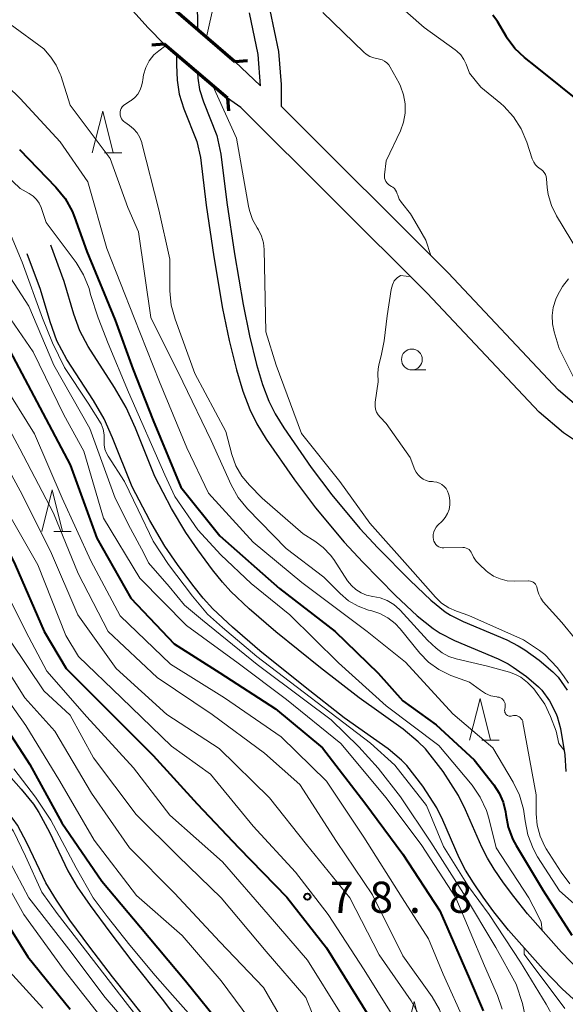
# Model space of a CAD drawing. Units: metres. Extents: x -78000 to -76000, y 28500 to 30000.
# Drawn here: x -76555 to -76489, y 29494 to 29612 of the extents above; entities that cross this region are included whole.
import ezdxf

# ---------------------------------------------------------------- set-up
doc = ezdxf.new("R2010")
doc.units = ezdxf.units.M
for name, color, linetype, lineweight in [('210100_道路縁(街区線)', 7, 'Continuous', 30), ('220300_道路橋(高架部)', 7, 'Continuous', 70), ('220399_道路橋(ひげ)', 7, 'Continuous', 70), ('510100_河川', 7, 'Continuous', 30), ('633100_広葉樹林', 7, 'Continuous', 13), ('633200_針葉樹林', 7, 'Continuous', 13), ('710100_等高線(計曲線)', 7, 'Continuous', 40), ('710200_等高線(主曲線)', 7, 'Continuous', 13), ('731200_図化機測定による標高点', 7, 'Continuous', 40)]:
    doc.layers.add(name, color=color, linetype=linetype, lineweight=lineweight)
doc.styles.add('Style-WORKING', font='MS Gothic.ttf')

msp = doc.modelspace()

# ---------------------------------------------------------------- linework, layer by layer
at = {"layer": '210100_道路縁(街区線)', "linetype": 'Continuous', "lineweight": 30, "flags": 128}
for points in [[(-76526.1, 29604.53), (-76529.2, 29607.48), (-76536.79, 29613.98), (-76537.86, 29614.77), (-76545.28, 29623.09), (-76549.78, 29630.86), (-76558.21, 29660.07), (-76560.57, 29666.27), (-76564.39, 29672.92)], [(-76366.42, 29492.73), (-76370.31, 29496.75), (-76375, 29500.7), (-76389.27, 29510.44), (-76420.78, 29534.04), (-76428.45, 29538.56), (-76439.81, 29543.4), (-76445.25, 29545.29), (-76470.36, 29551.21), (-76473.61, 29552.68), (-76477.85, 29555.2), (-76484.79, 29559.59), (-76489.7, 29562.86), (-76492.65, 29565.33), (-76506.09, 29579.64), (-76528.48, 29601.96), (-76530.1, 29603.05), (-76537.69, 29609.55), (-76539.63, 29611.5), (-76548.13, 29621.02), (-76553.03, 29629.47), (-76561.54, 29658.96)], [(-76526.1, 29604.53), (-76526.39, 29608.32), (-76527.43, 29613.33)], [(-76523.61, 29602.05), (-76523.61, 29604.72), (-76523.91, 29608.67), (-76524.94, 29613.65)], [(-76361.27, 29491.93), (-76363.76, 29495.04), (-76367.91, 29499.32), (-76372.81, 29503.44), (-76387.23, 29513.29), (-76418.84, 29536.96), (-76426.9, 29541.71), (-76438.55, 29546.66), (-76444.19, 29548.64), (-76469.12, 29554.51), (-76471.98, 29555.81), (-76476.09, 29558.23), (-76482.82, 29562.48), (-76487.59, 29565.68), (-76490.32, 29567.97), (-76503.57, 29582.08), (-76523.61, 29602.05)], [(-76487.78, 29498.22), (-76489.96, 29500.46), (-76494.03, 29505.05), (-76495.69, 29507.15), (-76496.91, 29508.8), (-76498.03, 29510.42), (-76498.86, 29511.77), (-76499.52, 29513.07), (-76501.47, 29517.56), (-76502.31, 29519.28), (-76504.16, 29522.16), (-76506.3, 29524.89), (-76507.16, 29525.75), (-76508.96, 29527.26), (-76514.26, 29531.02), (-76518.91, 29534.63), (-76524.26, 29538.96), (-76527.48, 29541.73), (-76529.69, 29543.8), (-76530.7, 29544.93), (-76531.87, 29546.38), (-76533.65, 29548.78), (-76535.08, 29550.87), (-76536.81, 29553.78), (-76538.81, 29557.63), (-76541.14, 29563.43), (-76542.24, 29565.92), (-76543.65, 29568.31), (-76546.81, 29573.21), (-76547.83, 29575.12), (-76548.54, 29577.12), (-76549.72, 29581.02), (-76551.32, 29585.41)], [(-76488.52, 29494.83), (-76489.87, 29496.07), (-76492.16, 29498.42), (-76496.33, 29503.12), (-76498.08, 29505.32), (-76499.36, 29507.06), (-76500.54, 29508.78), (-76501.49, 29510.31), (-76502.23, 29511.8), (-76504.2, 29516.31), (-76504.93, 29517.8), (-76506.61, 29520.42), (-76508.55, 29522.9), (-76509.19, 29523.54), (-76510.79, 29524.88), (-76516.05, 29528.61), (-76520.77, 29532.28), (-76526.18, 29536.66), (-76529.49, 29539.5), (-76531.83, 29541.7), (-76532.99, 29542.99), (-76534.24, 29544.54), (-76536.09, 29547.04), (-76537.61, 29549.25), (-76539.43, 29552.32), (-76541.54, 29556.38), (-76543.9, 29562.26), (-76544.92, 29564.55), (-76546.2, 29566.74), (-76549.4, 29571.68), (-76550.58, 29573.91), (-76551.39, 29576.19), (-76552.57, 29580.07), (-76554.14, 29584.38)], [(-76568.68, 29539.21), (-76562.12, 29528.93), (-76560.36, 29526.42), (-76559.11, 29524.83), (-76554.86, 29520.06), (-76553.41, 29518.24), (-76552.74, 29517.26), (-76551.48, 29514.87), (-76549.27, 29510.23), (-76548.13, 29508.33), (-76546.58, 29506.05), (-76544.23, 29502.85), (-76541.56, 29499.36), (-76537.94, 29494.81), (-76535.93, 29492.16)], [(-76540.31, 29492.97), (-76543.92, 29497.51), (-76546.63, 29501.05), (-76549.03, 29504.32), (-76550.65, 29506.71), (-76551.92, 29508.81), (-76554.16, 29513.52), (-76555.32, 29515.71), (-76555.83, 29516.46), (-76557.16, 29518.12), (-76561.42, 29522.9), (-76562.77, 29524.63), (-76564.61, 29527.26), (-76571.21, 29537.6)]]:
    msp.add_lwpolyline(points, dxfattribs=at)
at = {"layer": '220300_道路橋(高架部)', "linetype": 'Continuous', "lineweight": 70, "flags": 128}
for points in [[(-76536.79, 29613.98), (-76529.2, 29607.48)], [(-76530.1, 29603.05), (-76537.69, 29609.55)]]:
    msp.add_lwpolyline(points, dxfattribs=at)
at = {"layer": '220399_道路橋(ひげ)', "linetype": 'Continuous', "lineweight": 70, "flags": 128}
for points in [[(-76537.69, 29609.55), (-76539.19, 29609.43)], [(-76529.2, 29607.48), (-76527.7, 29607.6)], [(-76530.1, 29603.05), (-76529.98, 29601.55)]]:
    msp.add_lwpolyline(points, dxfattribs=at)
at = {"layer": '510100_河川', "linetype": 'Continuous', "lineweight": 30, "flags": 128}
for points in [[(-76534.14, 29618.18), (-76533.82, 29614.89), (-76533.68, 29612.8), (-76533.69, 29611.33)], [(-76536.22, 29608.29), (-76536.23, 29607.06), (-76536.15, 29605.24), (-76535.91, 29603.53), (-76535.33, 29601.77), (-76533.76, 29597.86), (-76533.34, 29595.92), (-76532.64, 29590.2), (-76531.72, 29583.99), (-76530.67, 29577.81), (-76529.88, 29573.94), (-76529.01, 29570.43), (-76528.25, 29567.88), (-76527.42, 29565.65), (-76526.54, 29563.94), (-76525.43, 29562.11), (-76522.05, 29557.21), (-76519.5, 29553.85), (-76516.07, 29549.71), (-76513.84, 29547.32), (-76509.9, 29543.33), (-76507.3, 29540.89), (-76505.39, 29539.34), (-76504.53, 29538.79), (-76502.81, 29537.9), (-76497.58, 29535.7), (-76496.35, 29535.09), (-76495.76, 29534.72), (-76494.16, 29533.57), (-76492.7, 29532.32), (-76492.31, 29531.92), (-76491.41, 29530.64), (-76490.63, 29529.18), (-76490.47, 29528.76), (-76490.09, 29527.32), (-76489.57, 29524.16), (-76489.42, 29522.17)], [(-76533.69, 29606.12), (-76533.66, 29605.47), (-76533.46, 29604.1), (-76532.98, 29602.63), (-76531.36, 29598.59), (-76530.87, 29596.34), (-76530.17, 29590.54), (-76529.25, 29584.38), (-76528.22, 29578.27), (-76527.44, 29574.5), (-76526.6, 29571.08), (-76525.88, 29568.68), (-76525.13, 29566.66), (-76524.36, 29565.16), (-76523.33, 29563.47), (-76520.03, 29558.68), (-76517.54, 29555.41), (-76514.19, 29551.36), (-76512.03, 29549.05), (-76508.15, 29545.12), (-76505.65, 29542.77), (-76503.93, 29541.37), (-76503.29, 29540.96), (-76501.75, 29540.17), (-76496.54, 29537.97), (-76495.14, 29537.27), (-76494.37, 29536.8), (-76492.62, 29535.54), (-76490.99, 29534.15), (-76490.37, 29533.52), (-76489.28, 29531.95)]]:
    msp.add_lwpolyline(points, dxfattribs=at)
at = {"layer": '633100_広葉樹林', "linetype": 'Continuous', "lineweight": 13}
msp.add_line((-76507.93, 29570.42), (-76506.26, 29570.42), dxfattribs=at)
msp.add_circle((-76507.93, 29571.67), 1.25, dxfattribs=at)
at = {"layer": '633200_針葉樹林', "linetype": 'Continuous', "lineweight": 13}
for p, q in [((-76544.87, 29596.5), (-76542.79, 29596.5)), ((-76550.95, 29550.99), (-76548.87, 29550.99)), ((-76499.53, 29525.95), (-76497.45, 29525.95))]:
    msp.add_line(p, q, dxfattribs=at)
at = {"layer": '633200_針葉樹林', "linetype": 'Continuous', "lineweight": 13, "flags": 128}
for points in [[(-76546.33, 29596.5), (-76545.08, 29601.5), (-76543.83, 29596.5)], [(-76552.41, 29550.99), (-76551.16, 29555.99), (-76549.91, 29550.99)], [(-76500.99, 29525.95), (-76499.74, 29530.95), (-76498.49, 29525.95)], [(-76508.89, 29489.52), (-76507.64, 29494.52), (-76506.39, 29489.52)]]:
    msp.add_lwpolyline(points, dxfattribs=at)
at = {"layer": '710100_等高線(計曲線)', "linetype": 'Continuous', "lineweight": 40, "flags": 128}
for points, elevation in [([(-76613, 29628.81), (-76608.61, 29621.39), (-76605.35, 29613), (-76601.6, 29606.4), (-76596.83, 29601.17), (-76595, 29596.97), (-76589.74, 29590.26), (-76584.47, 29585), (-76579.5, 29578.5), (-76574.35, 29573), (-76568.95, 29567.05), (-76563, 29561.04), (-76559, 29553.82), (-76555.59, 29547), (-76552.11, 29539), (-76549.47, 29534.53), (-76543.93, 29529), (-76539, 29524.1), (-76533.71, 29518.29), (-76528.74, 29513), (-76522.94, 29507.06), (-76518.2, 29501), (-76513.15, 29492.85)], 80), ([(-76487, 29602.02), (-76493.08, 29606.92), (-76494.4, 29607.96), (-76495.54, 29609.02), (-76496.47, 29610.26), (-76496.58, 29610.45), (-76497.66, 29612.29), (-76498.2, 29613.05)], 60), ([(-76555.09, 29596.91), (-76550.7, 29592.37), (-76549.6, 29591.02), (-76548.76, 29589.5), (-76548.46, 29588.76), (-76547, 29584.65), (-76543.6, 29576.4), (-76541.45, 29570.55), (-76539, 29564.35), (-76535.69, 29556.31), (-76531, 29550.5), (-76523.85, 29544.15), (-76517.13, 29539), (-76512, 29534), (-76509, 29530.65), (-76505, 29527.76), (-76500.45, 29523.55), (-76498.09, 29520.57), (-76497.43, 29519.58), (-76496.96, 29518.48), (-76496.68, 29517.32), (-76496.64, 29517), (-76496.35, 29515.47), (-76495.8, 29514.01), (-76495.4, 29513.28), (-76492.14, 29507.86), (-76488.7, 29502.5)], 60), ([(-76556.6, 29573.4), (-76553, 29566.59), (-76549, 29559), (-76545.8, 29550.2), (-76541.68, 29543), (-76536.51, 29537.49), (-76531, 29534.03), (-76524.3, 29529.7), (-76518.65, 29525), (-76513.59, 29518.41), (-76509, 29512.24), (-76504.57, 29505.43), (-76501, 29497.26), (-76499.35, 29493.43)], 70), ([(-76557, 29527.89), (-76553.82, 29523), (-76549.99, 29516.01), (-76545.18, 29509), (-76540.55, 29503.45), (-76535.13, 29497), (-76530.6, 29491.4)], 90), ([(-76558.52, 29507), (-76554.08, 29499.92), (-76549, 29493.6)], 100)]:
    msp.add_lwpolyline(points, dxfattribs=dict(at, elevation=elevation))
at = {"layer": '710200_等高線(主曲線)', "linetype": 'Continuous', "lineweight": 13, "flags": 128}
for points, elevation in [([(-76496.88, 29602.09), (-76497.26, 29602.41), (-76499.63, 29604.37), (-76501, 29606.08), (-76501.4, 29607.14), (-76501.68, 29607.73), (-76502.05, 29608.26), (-76502.52, 29608.72), (-76502.72, 29608.87), (-76506.44, 29611.56), (-76510.71, 29615.33), (-76511.85, 29616.54), (-76512.77, 29617.92), (-76513.41, 29619.39), (-76514.23, 29621.77), (-76518.68, 29629), (-76520.18, 29634.85), (-76521.67, 29640.19)], 58), ([(-76532.61, 29610.4), (-76532.22, 29612.21), (-76531.9, 29613.6)], 54), ([(-76508.73, 29601.28), (-76508.73, 29602.39), (-76508.92, 29603.48), (-76509.3, 29604.52), (-76509.47, 29604.87), (-76510.52, 29606.8), (-76510.7, 29607.08), (-76510.94, 29607.32), (-76511.21, 29607.52), (-76511.51, 29607.67), (-76511.83, 29607.77), (-76512, 29607.8), (-76512.5, 29607.9), (-76512.98, 29608.08), (-76513.42, 29608.35), (-76513.72, 29608.61), (-76518.63, 29613.37)], 56), ([(-76602.01, 29611.99), (-76597, 29604.66), (-76594.14, 29599.86), (-76591, 29596.63), (-76586.48, 29589.52), (-76581, 29584.3), (-76575.71, 29578.29), (-76570.52, 29573), (-76565.17, 29566.83), (-76560.61, 29561), (-76556.55, 29553.45), (-76552.87, 29547), (-76549.51, 29538.49), (-76548, 29536), (-76542.82, 29531), (-76536.8, 29525.2), (-76532.14, 29521.86), (-76527, 29515.6), (-76521.92, 29510.08), (-76518, 29505), (-76513.67, 29498.33), (-76509.11, 29491)], 78), ([(-76556.2, 29611.95), (-76552.15, 29609), (-76551.33, 29608), (-76550.67, 29607.04), (-76550.19, 29605.97), (-76550.12, 29605.77), (-76549, 29602.22), (-76544.19, 29595.81), (-76542.05, 29589.95), (-76540.79, 29587), (-76539.3, 29576.7), (-76535.45, 29569), (-76532.05, 29561.95), (-76529.64, 29556.61), (-76528.79, 29555.09), (-76527.68, 29553.74), (-76523.02, 29548.98), (-76518.5, 29545.5), (-76516.55, 29543.55), (-76515.53, 29542.69), (-76514.38, 29542.02), (-76513.13, 29541.56), (-76512.85, 29541.5), (-76511.79, 29541.15), (-76510.81, 29540.63), (-76509.93, 29539.94), (-76509.32, 29539.29), (-76506.96, 29536.38), (-76505.92, 29535.31)], 56), ([(-76537.49, 29609.38), (-76538.34, 29608.76), (-76538.92, 29608.28), (-76539.48, 29607.55), (-76539.9, 29606.74), (-76540.18, 29605.86), (-76540.27, 29605.27), (-76540.3, 29605.04), (-76540.4, 29604.51), (-76540.6, 29604)], 54), ([(-76561, 29608.83), (-76554.98, 29603.02), (-76550.19, 29597.81), (-76546.86, 29593), (-76544.58, 29585), (-76541.31, 29576.69), (-76538.25, 29569), (-76534.96, 29561.04), (-76532.38, 29555.62), (-76527, 29549.72), (-76521.14, 29544.86), (-76513.29, 29539), (-76508.7, 29535.3), (-76503, 29529.08), (-76498.22, 29525), (-76495.76, 29520.89), (-76494.99, 29519.33), (-76494.52, 29517.65), (-76494.39, 29516.81), (-76494.33, 29516.26), (-76494, 29514.55), (-76493.37, 29512.92), (-76492.82, 29511.93), (-76490.19, 29507.81)], 58), ([(-76489.11, 29532.8), (-76489.7, 29533.68), (-76490.48, 29534.65), (-76491.97, 29536.23), (-76492.61, 29536.72), (-76494.53, 29537.97), (-76501.07, 29540.93), (-76502.57, 29541.43), (-76503.51, 29541.84), (-76504.36, 29542.41), (-76505.11, 29543.12), (-76507.82, 29546.18), (-76513, 29552), (-76516.6, 29557), (-76521.21, 29562.79), (-76524.22, 29571), (-76525.47, 29575), (-76525.66, 29584.87), (-76525.75, 29585.7), (-76525.98, 29586.5), (-76526.35, 29587.25), (-76526.5, 29587.5), (-76527.07, 29588.49), (-76527.45, 29589.57), (-76527.57, 29590.1), (-76529, 29598.27), (-76531.86, 29604.55)], 54), ([(-76540.6, 29604), (-76540.87, 29603.54), (-76541.23, 29603.13), (-76541.65, 29602.79), (-76541.73, 29602.74), (-76542.41, 29602.31), (-76542.59, 29602.18), (-76542.74, 29602.02), (-76542.85, 29601.84), (-76542.94, 29601.63), (-76542.99, 29601.42), (-76543, 29601.25), (-76542.98, 29601.02), (-76542.92, 29600.8), (-76542.82, 29600.6), (-76542.69, 29600.41), (-76542.53, 29600.25), (-76542.43, 29600.17), (-76541.85, 29599.78), (-76541.36, 29599.38), (-76540.94, 29598.9), (-76540.61, 29598.35), (-76540.39, 29597.75), (-76540.36, 29597.66), (-76538.33, 29589.67), (-76537, 29583.71), (-76537, 29579.93), (-76536.85, 29578.19), (-76536.39, 29576.5), (-76534.01, 29569.99), (-76530.28, 29563), (-76529.56, 29560.27), (-76529.07, 29558.91), (-76528.36, 29557.66), (-76527.45, 29556.57), (-76525.91, 29555), (-76521, 29550.73), (-76519.61, 29549.86), (-76518.58, 29549.09), (-76517.7, 29548.15), (-76517.32, 29547.63), (-76515.65, 29545.07), (-76515.2, 29544.5), (-76514.66, 29544.02), (-76514.04, 29543.64), (-76513.37, 29543.37), (-76512.62, 29543.21), (-76511.73, 29543.04), (-76510.88, 29542.71), (-76510.1, 29542.23), (-76509.41, 29541.63), (-76509.34, 29541.55), (-76506.04, 29537.96), (-76505.01, 29536.99), (-76504.29, 29536.42), (-76503.48, 29535.99), (-76502.6, 29535.7), (-76498.84, 29534.81), (-76496.19, 29534.1), (-76495.46, 29533.82), (-76494.85, 29533.5), (-76494.05, 29532.86), (-76493.29, 29532.11), (-76491.96, 29530.24), (-76491.29, 29528.79), (-76490.61, 29527), (-76490.28, 29525.54), (-76489.67, 29524.78)], 54), ([(-76487.89, 29584.55), (-76490.54, 29588.93), (-76491.15, 29590.17), (-76491.54, 29591.5), (-76491.66, 29592.34), (-76491.75, 29593.37), (-76491.8, 29593.64), (-76491.89, 29593.9), (-76492.03, 29594.14), (-76492.21, 29594.35), (-76492.42, 29594.52), (-76492.52, 29594.59), (-76492.82, 29594.8), (-76493.08, 29595.07), (-76493.29, 29595.37), (-76493.45, 29595.71), (-76493.47, 29595.77), (-76494.11, 29597.78), (-76494.78, 29599.37), (-76495.71, 29600.82), (-76496.88, 29602.09)], 58), ([(-76505.67, 29584.17), (-76506.27, 29585.99), (-76507.31, 29587.82), (-76508.11, 29589.16), (-76509.17, 29590.52), (-76509.44, 29590.95), (-76509.63, 29591.41), (-76509.68, 29591.59), (-76509.76, 29591.82), (-76509.88, 29592.03), (-76510.03, 29592.22), (-76510.22, 29592.38), (-76510.36, 29592.46), (-76510.57, 29592.59), (-76510.75, 29592.71), (-76510.91, 29592.86), (-76511.04, 29593.04), (-76511.14, 29593.24), (-76511.2, 29593.45), (-76511.22, 29593.67), (-76511.21, 29593.84), (-76511, 29595.52), (-76509.3, 29599.15), (-76508.92, 29600.19), (-76508.73, 29601.28)], 56), ([(-76583.63, 29598.37), (-76578.92, 29593), (-76573.33, 29586.67), (-76567.17, 29581), (-76561.89, 29576.11), (-76557.14, 29569), (-76553.26, 29562.74), (-76549.94, 29555), (-76546.51, 29547.49), (-76543, 29540.86), (-76536.95, 29535.05), (-76530.43, 29531), (-76523.65, 29526.35), (-76518.2, 29521), (-76513.71, 29514.29), (-76509.09, 29507), (-76505.94, 29502.06), (-76504.19, 29497.81), (-76501.57, 29492.07)], 72), ([(-76560.53, 29597.47), (-76555, 29592.23), (-76553.91, 29591.62), (-76553.44, 29591.3), (-76553.04, 29590.9), (-76552.71, 29590.45), (-76552.47, 29589.94), (-76552.42, 29589.81), (-76551.87, 29588.13), (-76548.28, 29583.31), (-76547.37, 29581.83), (-76546.72, 29580.21), (-76546.54, 29579.49), (-76545.64, 29576.67), (-76544.42, 29573.59), (-76541.98, 29567.74), (-76537.6, 29557.8), (-76536.4, 29555.2), (-76533.65, 29551.21), (-76530.87, 29548.19), (-76527.25, 29544.75), (-76522.58, 29541), (-76516.76, 29535.24), (-76511, 29530.04), (-76504.7, 29525.3), (-76500.7, 29520.51), (-76499.71, 29519.08), (-76498.98, 29517.49), (-76498.69, 29516.55), (-76497.8, 29513), (-76493.86, 29507), (-76493.35, 29506), (-76492.38, 29504.09), (-76492.28, 29503.08)], 62), ([(-76557.09, 29588.91), (-76554.76, 29583.38), (-76552.31, 29576.64), (-76551.1, 29573.66), (-76549.68, 29570.72), (-76546.84, 29566.44), (-76545.26, 29563.95), (-76545.02, 29563.3), (-76544.91, 29562.63), (-76544.91, 29561.96), (-76544.91, 29561.43), (-76544.82, 29560.91), (-76544.64, 29560.41), (-76544.43, 29560.05), (-76542.46, 29557), (-76540.82, 29553.62), (-76539.02, 29549.86), (-76537.19, 29547.02), (-76534.3, 29543.24), (-76532.47, 29541.09), (-76530.68, 29539.48), (-76526.54, 29535.98), (-76512.92, 29525.58), (-76509.99, 29522.92), (-76506.18, 29518.08), (-76504.14, 29513.16), (-76501.12, 29508.36), (-76498.63, 29504.98), (-76494.88, 29499.26), (-76491.79, 29494.21)], 64), ([(-76558.48, 29585), (-76553.94, 29578.06), (-76550.95, 29571), (-76546.63, 29563.37), (-76543.58, 29555), (-76541.72, 29551.38), (-76540.14, 29548.39), (-76539.57, 29547.25), (-76537.1, 29544.38), (-76535.25, 29542.17), (-76533.1, 29540.33), (-76526.52, 29535.01), (-76520.81, 29530.75), (-76517.63, 29528.37), (-76514.29, 29525.15), (-76512, 29522.57), (-76509.28, 29519.13), (-76505.64, 29513.68), (-76501.71, 29507.52), (-76497.83, 29501.04), (-76495.38, 29496.62), (-76494.65, 29494.29), (-76494.27, 29492.59)], 66), ([(-76510.41, 29580.08), (-76510.27, 29580.62), (-76510.04, 29581.13), (-76509.68, 29581.48), (-76509.29, 29581.75), (-76508.63, 29581.67), (-76508.09, 29581.63)], 56), ([(-76487.81, 29568.19), (-76490.22, 29573), (-76490.84, 29575), (-76491.05, 29575.96), (-76491.09, 29576.94), (-76490.95, 29577.91), (-76490.62, 29578.92), (-76490.4, 29579.43), (-76489.84, 29580.45), (-76489.12, 29581.35)], 58), ([(-76504.9, 29549.3), (-76505.06, 29549.45), (-76505.19, 29549.63), (-76505.29, 29549.83), (-76505.34, 29550), (-76505.38, 29550.32), (-76505.37, 29550.64), (-76505.31, 29550.95), (-76505.19, 29551.25), (-76505.02, 29551.52), (-76504.84, 29551.72), (-76504.27, 29552.29), (-76503.92, 29552.7), (-76503.65, 29553.16), (-76503.47, 29553.66), (-76503.37, 29554.19), (-76503.37, 29554.73), (-76503.47, 29555.28), (-76503.53, 29555.52), (-76503.65, 29555.85), (-76503.83, 29556.15), (-76504.05, 29556.42), (-76504.32, 29556.64), (-76504.62, 29556.81), (-76504.95, 29556.93), (-76505.3, 29556.99), (-76505.47, 29557), (-76505.86, 29557.03), (-76506.23, 29557.14), (-76506.59, 29557.3), (-76506.91, 29557.53), (-76507.19, 29557.8), (-76507.41, 29558.12), (-76507.56, 29558.43), (-76508.12, 29559.88), (-76511, 29563.98), (-76511.75, 29564.74), (-76511.99, 29565.02), (-76512.17, 29565.34), (-76512.3, 29565.69), (-76512.36, 29566.06), (-76512.36, 29566.43), (-76512.34, 29566.55), (-76511.97, 29569), (-76512.02, 29570), (-76512, 29570.52), (-76511.89, 29571.02), (-76511.63, 29572.1), (-76511.26, 29573.91), (-76510.89, 29576.9), (-76510.41, 29580.08)], 56), ([(-76557.89, 29579), (-76553.43, 29572.57), (-76549.73, 29565), (-76547.34, 29560.66), (-76545, 29552.6), (-76540.62, 29545.38), (-76535, 29539.69), (-76528.8, 29535.2), (-76523, 29530.81), (-76516.46, 29525.54), (-76511.03, 29519), (-76506.74, 29513.26), (-76502.63, 29507), (-76499.19, 29498.81), (-76497.63, 29495.26), (-76497.07, 29493.61)], 68), ([(-76603, 29577.97), (-76599, 29572.16), (-76594.09, 29565.91), (-76589, 29559.93), (-76583.83, 29554.17), (-76579, 29548.16), (-76574.1, 29541.9), (-76570.26, 29535), (-76566.34, 29527.66), (-76562.62, 29521), (-76557.79, 29514.21), (-76553.94, 29507), (-76549.16, 29500.84), (-76544.8, 29495), (-76539.33, 29488.67), (-76535, 29481.23), (-76533.95, 29478.33), (-76533.35, 29476.24), (-76533.42, 29474.66), (-76534.05, 29471.87), (-76533.93, 29470.47)], 96), ([(-76559, 29568.28), (-76555.05, 29560.95), (-76551, 29553.22), (-76548.03, 29545.97), (-76544.42, 29539), (-76538.53, 29533.47), (-76531.91, 29529), (-76525.65, 29524.35), (-76521.38, 29520.62), (-76517, 29513.75), (-76512.67, 29507.33), (-76509, 29500.02), (-76505.5, 29495.08)], 74), ([(-76558.94, 29563.06), (-76555, 29555.9), (-76551.36, 29548.64), (-76548.06, 29541), (-76543.46, 29534.54), (-76537.38, 29529), (-76531.07, 29524.93), (-76525.04, 29519), (-76520.61, 29513.39), (-76515.37, 29507), (-76511.85, 29500.15), (-76508.03, 29494.61), (-76507.17, 29493.09)], 76), ([(-76485, 29534.08), (-76489.93, 29540.07), (-76492.14, 29542.56), (-76492.45, 29542.99), (-76492.69, 29543.46), (-76492.84, 29543.97), (-76492.87, 29544.17), (-76492.91, 29544.34), (-76492.98, 29544.51), (-76493.08, 29544.66), (-76493.21, 29544.79), (-76493.35, 29544.9), (-76493.51, 29544.99), (-76493.68, 29545.04), (-76493.86, 29545.06), (-76493.92, 29545.06), (-76495.64, 29545.03), (-76496.49, 29545.09), (-76497.32, 29545.3), (-76498.11, 29545.65), (-76498.82, 29546.13), (-76499, 29546.28), (-76499.82, 29547.02), (-76500.21, 29547.44), (-76500.53, 29547.92), (-76500.72, 29548.34), (-76500.8, 29548.52), (-76500.92, 29548.68), (-76501.06, 29548.82), (-76501.22, 29548.93), (-76501.4, 29549.02), (-76501.6, 29549.07), (-76501.79, 29549.08), (-76501.82, 29549.08), (-76504.08, 29549.03), (-76504.3, 29549.04), (-76504.51, 29549.09), (-76504.71, 29549.18), (-76504.9, 29549.3)], 56), ([(-76557.88, 29546.12), (-76554.32, 29539), (-76551.79, 29534.21), (-76547, 29528.72), (-76541.38, 29522.62), (-76537, 29516.94), (-76530.7, 29511.3), (-76525.19, 29505), (-76520.49, 29499.51), (-76516.41, 29493)], 82), ([(-76562.21, 29545), (-76558.53, 29537.47), (-76554.42, 29531), (-76550.82, 29527), (-76546.43, 29519.57), (-76541.86, 29513), (-76536.46, 29507.54), (-76531, 29501.69), (-76525.77, 29496.23), (-76521, 29487.95)], 86), ([(-76556.16, 29537.84), (-76552.15, 29531.85), (-76549, 29528.94), (-76546.19, 29523.81), (-76541.04, 29517), (-76536.02, 29511.98), (-76530.86, 29507), (-76525.44, 29500.56), (-76520.66, 29495), (-76517.3, 29486.7)], 84), ([(-76505.92, 29535.31), (-76504.71, 29534.43), (-76503.23, 29533.72), (-76501, 29532.91), (-76499.68, 29531.92), (-76499.09, 29531.54), (-76498.43, 29531.27), (-76497.74, 29531.12), (-76497.64, 29531.11), (-76497.46, 29531.08), (-76497.29, 29531.02), (-76497.14, 29530.92), (-76497, 29530.81), (-76496.88, 29530.67), (-76496.8, 29530.51), (-76496.74, 29530.34), (-76496.71, 29530.16), (-76496.71, 29529.98), (-76496.72, 29529.88), (-76496.77, 29529.62), (-76496.79, 29529.5), (-76496.78, 29529.39), (-76496.75, 29529.27), (-76496.7, 29529.16), (-76496.64, 29529.06), (-76496.55, 29528.98), (-76496.46, 29528.91), (-76496.35, 29528.86), (-76496.24, 29528.82), (-76496.12, 29528.81), (-76496, 29528.82), (-76495.89, 29528.85), (-76495.72, 29528.89), (-76495.55, 29528.9), (-76495.37, 29528.88), (-76495.2, 29528.83), (-76495.04, 29528.75), (-76494.9, 29528.64), (-76494.78, 29528.51), (-76494.68, 29528.37), (-76494.61, 29528.2), (-76494.58, 29528.07), (-76493, 29519.36), (-76493, 29517.09), (-76492.88, 29515.72), (-76492.53, 29514.4), (-76491.95, 29513.16), (-76491.78, 29512.89), (-76490, 29510.07), (-76488.94, 29508.68)], 56), ([(-76559, 29534.25), (-76554.3, 29527.7), (-76550.23, 29521), (-76546.1, 29513.9), (-76541, 29507.25), (-76535.52, 29502.48), (-76530.84, 29497), (-76525.79, 29490.21)], 88), ([(-76565.21, 29528.2), (-76565.07, 29527.31), (-76563.72, 29524.91), (-76562.03, 29522.74), (-76558.94, 29519.01), (-76555.79, 29515), (-76554.36, 29512), (-76552.39, 29507.65), (-76550.56, 29505.11), (-76542.11, 29494.16), (-76539.05, 29490.29), (-76537.47, 29487.62), (-76534.76, 29482.91), (-76534.03, 29481.47), (-76533.55, 29481.16)], 94), ([(-76555.74, 29522.47), (-76553.16, 29519.08), (-76551.32, 29516.32), (-76548.25, 29510.58), (-76546.23, 29507), (-76544.53, 29504.75), (-76541.83, 29501.32), (-76538.76, 29497.66), (-76536.7, 29495.3), (-76532.89, 29491)], 92), ([(-76569.52, 29520.48), (-76565, 29513.12), (-76561.29, 29506.71), (-76557.07, 29499), (-76552.28, 29493.72)], 102), ([(-76557.61, 29510.39), (-76554.54, 29505), (-76549.72, 29498.28), (-76545, 29492.28)], 98), ([(-76490.19, 29507.81), (-76487.03, 29505.01)], 58), ([(-76494.42, 29500.96), (-76494.42, 29500.21), (-76489.55, 29493.68)], 62), ([(-76505.5, 29495.08), (-76504.62, 29493.57), (-76503.97, 29491.78), (-76503.76, 29490.95), (-76503.48, 29489.23), (-76503.5, 29487.49), (-76503.63, 29486.6), (-76505, 29479.42), (-76508.12, 29469), (-76510.9, 29457.1), (-76511.98, 29447), (-76513.37, 29439.21), (-76514.62, 29432.78), (-76515.02, 29429.45), (-76515.11, 29426.73), (-76514.78, 29425.91)], 74), ([(-76491.79, 29494.21), (-76491.4, 29493.51), (-76491.24, 29493.16), (-76491.14, 29492.79), (-76491.11, 29492.41), (-76491.14, 29492.03), (-76492.78, 29483), (-76494.72, 29471.28), (-76493.95, 29461.63), (-76493.9, 29461.34), (-76493.81, 29461.06), (-76493.66, 29460.81), (-76493.47, 29460.58), (-76493.45, 29460.56), (-76493.34, 29460.47), (-76493.21, 29460.4), (-76493.07, 29460.35), (-76492.93, 29460.33), (-76492.79, 29460.33), (-76492.64, 29460.35), (-76492.51, 29460.41), (-76492.45, 29460.43), (-76491.95, 29460.95), (-76490.97, 29461.97)], 64)]:
    msp.add_lwpolyline(points, dxfattribs=dict(at, elevation=elevation))
at = {"layer": '731200_図化機測定による標高点', "linetype": 'Continuous', "lineweight": 40}
msp.add_circle((-76520.49, 29507.12, 78.8), 0.375, dxfattribs=at)

# ---------------------------------------------------------------- texts
at = {"layer": '731200_図化機測定による標高点', "linetype": 'Continuous', "lineweight": 40, "style": 'Style-WORKING'}
for s, p in [('7', (-76517.78, 29505.18, -10)), ('8', (-76513.03, 29505.18, -10)), ('8', (-76503.53, 29505.18, -10)), ('.', (-76508.28, 29505.18, -10))]:
    msp.add_text(s, height=3.75, dxfattribs=at).set_placement(p)

doc.saveas('drawing.dxf')
